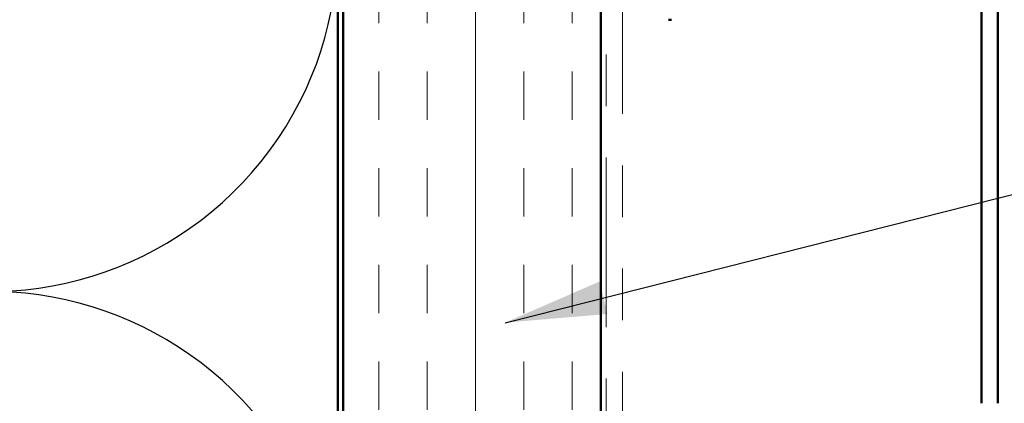
# Model space of a CAD drawing. Units: inches. Extents: x 0.6 to 33.4, y 0.5 to 21.4.
# Drawn here: x 6.4 to 8.3, y 5.5 to 6.2 of the extents above; entities that cross this region are included whole.
import ezdxf

# ---------------------------------------------------------------- set-up
doc = ezdxf.new("R2010")
doc.units = ezdxf.units.IN
doc.header["$LTSCALE"] = 2
doc.header["$MEASUREMENT"] = 0
doc.linetypes.add('DOUBLE_DASH_CHAIN', pattern=[1.2403, 0.6614, -0.0827, 0.1654, -0.0827, 0.1654, -0.0827])
for name, color, linetype, lineweight in [('Hatch (ANSI)', 7, 'Continuous', 18), ('Sketch Geometry (ANSI)', 7, 'Continuous', 25), ('Symbol (ANSI)', 7, 'Continuous', 25), ('Visible (ANSI)', 7, 'Continuous', 50)]:
    doc.layers.add(name, color=color, linetype=linetype, lineweight=lineweight)
doc.styles.add('Note Text (ANSI)', font='tahoma.ttf')
doc.dimstyles.new('Default (ANSI)$7', dxfattribs={"dimscale": 2, "dimtxt": 0.12, "dimasz": 0.098425, "dimexe": 0.125, "dimexo": 0.0625, "dimgap": 0.031496, "dimtad": 0, "dimtih": 1, "dimtoh": 1, "dimrnd": 1e-08, "dimzin": 4, "dimdsep": 46, "dimtxsty": 'Note Text (ANSI)', "dimcen": 0.09, "dimdle": 0.393701, "dimclrd": 256, "dimclre": 256, "dimclrt": 256, "dimadec": 0, "dimazin": 1, "dimtfac": 1, "dimtofl": 0, "dimtmove": 0, "dimatfit": 3, "dimfxl": 1, "dimtolj": 1, "dimtzin": 4, "dimlwd": -1, "dimlwe": -1, "dimarcsym": 0})

msp = doc.modelspace()

# ---------------------------------------------------------------- hatches: boundary and pattern name
at = {"layer": 'Hatch (ANSI)', "true_color": 0x804000}
h = msp.add_hatch(dxfattribs=at)
h.set_pattern_fill('INSUL', color=36, scale=0.75, angle=90, style=0)
h.paths.add_polyline_path([(7.05589, 2.69764), (7.05589, 12.57748), (7.55589, 12.57748), (7.55589, 2.69764)])

# ---------------------------------------------------------------- linework, layer by layer
at = {"layer": 'Sketch Geometry (ANSI)', "color": 150, "true_color": 0x0080ff}
for centre in [(6.37089, 6.34248), (6.37089, 4.99248)]:
    msp.add_arc(centre, 0.675, 250.6261, 109.3739, dxfattribs=at)
at = {"layer": 'Visible (ANSI)', "color": 36, "true_color": 0x804000}
for p, q in [((7.05589, 2.69764), (7.05589, 12.57748)), ((7.55589, 2.69764), (7.55589, 12.57748))]:
    msp.add_line(p, q, dxfattribs=at)
at = {"layer": 'Visible (ANSI)', "color": 30, "linetype": 'DOUBLE_DASH_CHAIN', "lineweight": 18, "ltscale": 0.248373, "true_color": 0xff8000}
for p, q in [((7.56589, 12.55548), (7.56589, 2.69764)), ((7.59789, 2.69764), (7.59789, 12.55548))]:
    msp.add_line(p, q, dxfattribs=at)
at = {"layer": 'Visible (ANSI)', "color": 150, "true_color": 0x0080ff}
msp.add_line((7.04589, 11.06748), (7.04589, 2.69764), dxfattribs=at)
at = {"layer": 'Visible (ANSI)', "color": 5, "true_color": 0x0000ff}
for p, q in [((8.29389, 6.32261), (8.29389, 5.45061)), ((8.32589, 5.45061), (8.32589, 6.32261))]:
    msp.add_line(p, q, dxfattribs=at)
at = {"layer": 'Visible (ANSI)'}
msp.add_line((7.69289, 6.19461), (7.68689, 6.19461), dxfattribs=at)

# ---------------------------------------------------------------- leaders
at = {"layer": 'Symbol (ANSI)', "annotation_type": 0, "has_hookline": 1, "hookline_direction": 0, "text_width": 2.6624}
msp.add_leader([(7.37, 5.607), (9.76141, 6.21191)], dimstyle='Default (ANSI)$7', override={"dimtad": 0}, dxfattribs=at)

doc.saveas('drawing.dxf')
